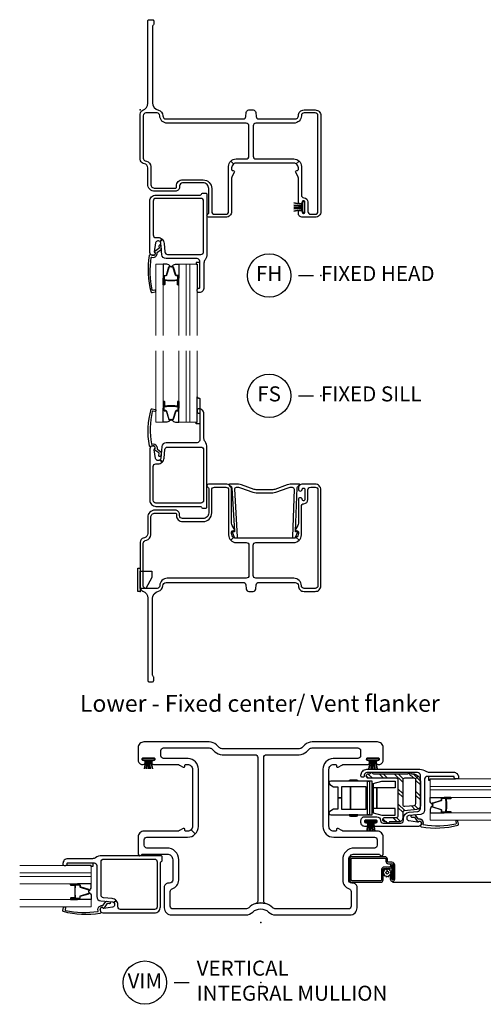
# Model space of a CAD drawing. Units: inches. Extents: x 1 to 130, y 0 to 85.
# Drawn here: x 19 to 27, y 1 to 17 of the extents above; entities that cross this region are included whole.
import ezdxf

# ---------------------------------------------------------------- set-up
doc = ezdxf.new("R2010")
doc.units = ezdxf.units.IN
doc.header["$MEASUREMENT"] = 0
doc.layers.add('ZP-ANNO-NPLT', color=7, linetype='Continuous', plot=False)
for name, color, linetype in [('ZP-ANNO-TEXT', 255, 'Continuous'), ('ZP-ANNO-TITL', 44, 'Continuous'), ('ZP-SECT-ALUM', 63, 'Continuous'), ('ZP-SECT-FIBG', 130, 'Continuous'), ('ZP-SECT-GLAS', 153, 'Continuous'), ('ZP-SECT-GLAS-PVB', 151, 'Continuous'), ('ZP-SECT-HDWR', 53, 'Continuous'), ('ZP-SECT-REIN', 14, 'Continuous'), ('ZP-SECT-RNHA', 101, 'Continuous'), ('ZP-SECT-SCRN', 234, 'Screen'), ('ZP-SECT-SEAL', 8, 'Continuous'), ('ZP-SECT-WSTP', 40, 'Continuous')]:
    doc.layers.add(name, color=color, linetype=linetype)
doc.styles.get("Standard").update_dxf_attribs({"font": 'arial.ttf'})
doc.linetypes.add('Screen', pattern='A,0.0625,-0.09375,[133,ltypeshp.shx,S=0.0375,R=0,X=-0.0625,Y=0],-0.0625,0.03125', length=0.25)

# ---------------------------------------------------------------- blocks, each defined once
blk = doc.blocks.new('CS IF SH Mull (11-16 in Sound IG) JL V-F center')
at = {"layer": 'ZP-SECT-RNHA'}
h = blk.add_hatch(dxfattribs=at)
h.set_pattern_fill('STEEL HATCH 2', color=256, scale=0.5, angle=90, style=0, pattern_type=2)
h.set_pattern_definition([(135, (-0.0005, 0.2505), (-0.5, 6e-17), [0.35214, -0.35497]), (135, (-0.0005, 0.0005), (-0.5, 6e-17), [0.70569, -0.001414]), (180, (-0.25, 0.25), (-6e-17, -0.5), [0, -0.5]), (135, (-0.2505, 0.0005), (-0.5, 6e-17), [0.352846, -0.35426]), (135, (-0.0005, 0.188), (-0.5, 6e-17), [0.44053, -0.26658]), (135, (-0.063, 0.0005), (-0.5, 6e-17), [0.617304, -0.0898]), (135, (-0.313, 0.0005), (-0.5, 6e-17), [0.26446, -0.44265]), (135, (-0.0005, 0.438), (-0.5, 6e-17), [0.086974, -0.62013])])
edge = h.paths.add_edge_path()
edge.add_arc((2.441, 2.486), 0.016, 270, 333.6122)
edge.add_arc((2.474, 2.47), 0.02, 26.3827, 153.6122, ccw=False)
edge.add_arc((2.474, 2.47), 0.02, 26.3827, 26.3878)
edge.add_arc((2.506, 2.486), 0.016, 206.3878, 270)
edge.add_line((2.506, 2.47), (2.525, 2.47))
edge.add_arc((2.525, 2.345), 0.125, 45, 90, ccw=False)
edge.add_line((2.613, 2.433), (2.568, 2.388))
edge.add_arc((2.546, 2.366), 0.031, 45, 90)
edge.add_line((2.546, 2.397), (2.388, 2.397))
edge.add_arc((2.388, 2.366), 0.031, 90, 180)
edge.add_line((2.357, 2.366), (2.357, 1.962))
edge.add_arc((2.388, 1.962), 0.031, 180, 275)
edge.add_line((2.39, 1.931), (2.548, 1.945))
edge.add_arc((2.546, 1.976), 0.031, 275, 360)
edge.add_line((2.577, 1.976), (2.577, 2.366))
edge.add_arc((2.546, 2.366), 0.031, 0, 45)
edge.add_line((2.568, 2.388), (2.613, 2.433))
edge.add_arc((2.525, 2.345), 0.125, 0, 45, ccw=False)
edge.add_line((2.65, 2.345), (2.65, 1.937))
edge.add_arc((2.588, 1.937), 0.062, 275, 360, ccw=False)
edge.add_line((2.593, 1.876), (2.385, 1.857))
edge.add_arc((2.388, 1.827), 0.031, 95, 180)
edge.add_line((2.357, 1.827), (2.357, 1.734))
edge.add_arc((2.295, 1.734), 0.062, 270, 360, ccw=False)
edge.add_line((2.295, 1.672), (2.146, 1.672))
edge.add_arc((2.146, 1.656), 0.016, 90, 153.6122)
edge.add_arc((2.114, 1.672), 0.02, 206.3875, 333.6122, ccw=False)
edge.add_arc((2.114, 1.672), 0.02, 206.3873, 206.3877)
edge.add_arc((2.081, 1.656), 0.016, 26.3878, 90)
edge.add_line((2.081, 1.672), (2.062, 1.672))
edge.add_arc((2.062, 1.709), 0.0365, 90, 270, ccw=False)
edge.add_line((2.062, 1.745), (2.253, 1.745))
edge.add_arc((2.253, 1.776), 0.031, 270, 360)
edge.add_line((2.284, 1.776), (2.284, 2.366))
edge.add_arc((2.253, 2.366), 0.031, 0, 90)
edge.add_line((2.253, 2.397), (1.788, 2.397))
edge.add_arc((1.788, 2.434), 0.0365, 90, 270, ccw=False)
edge.add_line((1.788, 2.47), (1.807, 2.47))
edge.add_arc((1.807, 2.486), 0.016, 270, 333.6122)
edge.add_arc((1.84, 2.47), 0.02, 26.3791, 153.6122, ccw=False)
edge.add_arc((1.84, 2.47), 0.02, 26.3791, 26.3878)
edge.add_arc((1.872, 2.486), 0.016, 206.3878, 270)
edge.add_line((1.872, 2.47), (2.441, 2.47))
at = {"layer": 'ZP-ANNO-NPLT'}
blk.add_point((0, 0), dxfattribs=at)
at = {"layer": 'ZP-SECT-ALUM'}
for points in [[(3.079, 1.871), (3.079, 1.887), (3.081, 1.889), (3.081, 1.949), (3.083, 1.949), (3.083, 1.889), (3.081, 1.887), (3.081, 1.85), (3.079, 1.85), (3.079, 1.871), (3.079, 1.85, 0.414214), (3.084, 1.845), (3.15, 1.845, -1), (3.15, 1.831), (3.011, 1.831, -0.414214), (2.999, 1.843), (2.999, 1.865, 0.329381), (2.994, 1.872), (2.855, 1.915, -0.329381), (2.846, 1.926), (2.846, 1.932, -0.191927), (2.85, 1.941), (2.854, 1.945, 0.398533), (2.854, 1.953), (2.85, 1.958, -0.191927), (2.846, 1.966), (2.846, 1.972, -0.329381), (2.855, 1.984), (2.994, 2.027, 0.329381), (2.999, 2.033), (2.999, 2.055, -0.414214), (3.011, 2.067), (3.15, 2.067, -1), (3.15, 2.054), (3.084, 2.054, 0.414214), (3.079, 2.049), (3.079, 2.027), (3.079, 2.048), (3.081, 2.048), (3.081, 2.011), (3.083, 2.009), (3.083, 1.949), (3.081, 1.949), (3.081, 2.009), (3.079, 2.011), (3.079, 2.027), (3.075, 2.027), (3.075, 2.049, -0.414214), (3.084, 2.058), (3.15, 2.058, 1), (3.15, 2.063), (3.011, 2.063, 0.414214), (3.004, 2.055), (3.004, 2.033, -0.329381), (2.996, 2.022), (2.856, 1.98, 0.329381), (2.851, 1.972), (2.851, 1.966, 0.191927), (2.853, 1.961), (2.858, 1.956, -0.398533), (2.858, 1.942), (2.853, 1.937, 0.191927), (2.851, 1.932), (2.851, 1.926, 0.329381), (2.856, 1.919), (2.996, 1.876, -0.329381), (3.004, 1.865), (3.004, 1.843, 0.414214), (3.011, 1.836), (3.15, 1.836, 1), (3.15, 1.84), (3.084, 1.84, -0.414214), (3.075, 1.85), (3.075, 1.871)], [(2.177, 0.951), (2.177, 0.733), (2.202, 0.733), (2.202, 0.951, 1), (2.153, 0.951), (2.153, 0.937, -0.414214), (2.137, 0.921), (2.049, 0.921, 0.414214), (2.008, 0.88), (2.008, 0.71, -0.414214), (1.992, 0.694), (1.517, 0.694, -0.414214), (1.501, 0.71), (1.501, 1.053, -0.414214), (1.517, 1.069), (2.063, 1.069, -0.414214), (2.079, 1.053), (2.079, 1.017, 0.414214), (2.12, 0.976), (2.179, 0.976, -0.414214), (2.202, 0.953), (2.202, 0.721, -1), (2.176, 0.721), (2.176, 0.802), (2.152, 0.802), (2.152, 0.721, 1), (2.226, 0.721), (2.226, 0.953, 0.414214), (2.179, 1), (2.119, 1, -0.414214), (2.103, 1.016), (2.103, 1.052, 0.414214), (2.062, 1.093), (1.517, 1.093, 0.414214), (1.476, 1.052), (1.476, 0.71, 0.414214), (1.517, 0.669), (1.991, 0.669, 0.414214), (2.032, 0.71), (2.032, 0.881, -0.414214), (2.048, 0.897), (2.136, 0.897, 0.414213), (2.177, 0.938)], [(-3.079, 0.435), (-3.079, 0.451), (-3.081, 0.453), (-3.081, 0.513), (-3.083, 0.513), (-3.083, 0.453), (-3.081, 0.451), (-3.081, 0.414), (-3.079, 0.414), (-3.079, 0.435), (-3.079, 0.413, -0.414214), (-3.084, 0.408), (-3.15, 0.408, 1), (-3.15, 0.395), (-3.011, 0.395, 0.414214), (-2.999, 0.407), (-2.999, 0.428, -0.329381), (-2.994, 0.435), (-2.855, 0.478, 0.329381), (-2.846, 0.49), (-2.846, 0.496, 0.191927), (-2.85, 0.504), (-2.854, 0.509, -0.398533), (-2.854, 0.516), (-2.85, 0.521, 0.191927), (-2.846, 0.53), (-2.846, 0.536, 0.329381), (-2.855, 0.547), (-2.994, 0.59, -0.329381), (-2.999, 0.597), (-2.999, 0.619, 0.414214), (-3.011, 0.631), (-3.15, 0.631, 1), (-3.15, 0.617), (-3.084, 0.617, -0.414214), (-3.079, 0.612), (-3.079, 0.591), (-3.079, 0.612), (-3.081, 0.612), (-3.081, 0.575), (-3.083, 0.573), (-3.083, 0.513), (-3.081, 0.513), (-3.081, 0.573), (-3.079, 0.575), (-3.079, 0.591), (-3.075, 0.591), (-3.075, 0.612, 0.414214), (-3.084, 0.622), (-3.15, 0.622, -1), (-3.15, 0.626), (-3.011, 0.626, -0.414214), (-3.004, 0.619), (-3.004, 0.597, 0.329381), (-2.996, 0.586), (-2.856, 0.543, -0.329381), (-2.851, 0.536), (-2.851, 0.53, -0.191927), (-2.853, 0.524), (-2.858, 0.52, 0.398533), (-2.858, 0.506), (-2.853, 0.501, -0.191927), (-2.851, 0.496), (-2.851, 0.49, -0.329381), (-2.856, 0.482), (-2.996, 0.439, 0.329381), (-3.004, 0.428), (-3.004, 0.407, -0.414214), (-3.011, 0.399), (-3.15, 0.399, -1), (-3.15, 0.404), (-3.084, 0.404, 0.414214), (-3.075, 0.413), (-3.075, 0.435)]]:
    blk.add_lwpolyline(points, format="xyb", close=True, dxfattribs=at)
at = {"layer": 'ZP-SECT-FIBG'}
for points in [[(-0.641, 2.887, -0.198912), (-0.691, 2.908), (-0.733, 2.95, 0.198912), (-0.853, 3), (-1.938, 3, 0.414214), (-2.033, 2.905), (-2.033, 2.695, 0.414214), (-1.963, 2.625), (-1.948, 2.625, 0.438866), (-1.918, 2.657, 0.438866), (-1.948, 2.69, -0.414214), (-1.968, 2.71), (-1.968, 2.715, -0.414214), (-1.948, 2.735), (-1.778, 2.735, -0.414214), (-1.758, 2.715), (-1.758, 2.71, -0.414214), (-1.778, 2.69, 0.438866), (-1.808, 2.657, 0.438866), (-1.778, 2.625), (-1.383, 2.625, -0.131653), (-1.348, 2.616), (-1.288, 2.581, 0.57735), (-1.258, 2.598), (-1.258, 2.605, -0.414214), (-1.238, 2.625), (-1.213, 2.625, -0.414214), (-1.133, 2.545), (-1.133, 1.597, -0.198912), (-1.156, 1.54), (-1.086, 1.47, 0.198912), (-1.033, 1.597), (-1.033, 2.545, 0.39805), (-1.203, 2.725), (-1.613, 2.725, -0.414214), (-1.658, 2.77), (-1.658, 2.855, -0.414214), (-1.613, 2.9), (-0.853, 2.9, -0.198912), (-0.804, 2.879), (-0.761, 2.837, 0.198912), (-0.641, 2.787), (-0.095, 2.787, -0.414214), (-0.05, 2.742), (-0.05, 0.356, -0.331679), (-0.082, 0.313, -0.145898), (0.082, 0.313, -0.331679), (0.05, 0.356), (0.05, 2.742, -0.414214), (0.095, 2.787), (0.641, 2.787, 0.198912), (0.761, 2.837), (0.804, 2.879, -0.198912), (0.853, 2.9), (1.613, 2.9, -0.414214), (1.658, 2.855), (1.658, 2.77, -0.414214), (1.613, 2.725), (1.203, 2.725, 0.39805), (1.033, 2.545), (1.033, 1.597, 0.414214), (1.213, 1.417), (1.888, 1.417, -0.414214), (1.933, 1.372), (1.933, 1.282, -0.414214), (1.888, 1.237), (1.555, 1.237, 0.414214), (1.361, 1.043), (1.361, 0.703, 0.33274), (1.469, 0.559, -0.33274), (1.501, 0.516), (1.501, 0.27, -0.414214), (1.456, 0.225), (0.248, 0.225, -0.194029), (0.199, 0.245, 0.119778), (0.082, 0.313, 0.145898), (-0.082, 0.313, 0.119778), (-0.199, 0.245, -0.194029), (-0.248, 0.225), (-1.456, 0.225, -0.414214), (-1.501, 0.27), (-1.501, 0.516, -0.33274), (-1.469, 0.559, 0.33274), (-1.361, 0.703), (-1.361, 1.043, 0.414214), (-1.555, 1.237), (-1.888, 1.237, -0.414214), (-1.933, 1.282), (-1.933, 1.372, -0.414214), (-1.888, 1.417), (-1.213, 1.417, 0.198912), (-1.086, 1.47), (-1.156, 1.54, -0.198912), (-1.213, 1.517), (-1.238, 1.517, -0.414214), (-1.258, 1.537), (-1.258, 1.544, 0.57735), (-1.288, 1.561), (-1.348, 1.526, -0.131653), (-1.383, 1.517), (-1.938, 1.517, 0.414214), (-2.033, 1.422), (-2.033, 1.136, 0.403789), (-2.006, 1.108, 0.299453), (-1.98, 1.125, -0.299453), (-1.962, 1.137), (-1.555, 1.137, -0.414214), (-1.461, 1.043), (-1.461, 0.703, -0.414214), (-1.511, 0.653), (-1.531, 0.653, 0.414214), (-1.601, 0.583), (-1.601, 0.245, 0.414214), (-1.481, 0.125), (-0.248, 0.125, 0.194029), (-0.13, 0.173, -0.403239), (0.13, 0.173, 0.194029), (0.248, 0.125), (1.481, 0.125, 0.414214), (1.601, 0.245), (1.601, 0.583, 0.414214), (1.531, 0.653), (1.511, 0.653, -0.414214), (1.461, 0.703), (1.461, 1.043, -0.414214), (1.555, 1.137), (1.962, 1.137, -0.299453), (1.98, 1.125, 0.299453), (2.006, 1.108, 0.403789), (2.033, 1.136), (2.033, 1.422, 0.414214), (1.938, 1.517), (1.383, 1.517, -0.131653), (1.348, 1.526), (1.288, 1.561, 0.57735), (1.258, 1.544), (1.258, 1.537, -0.414214), (1.238, 1.517), (1.213, 1.517, -0.414214), (1.133, 1.597), (1.133, 2.545, -0.414214), (1.213, 2.625), (1.238, 2.625, -0.414214), (1.258, 2.605), (1.258, 2.598, 0.57735), (1.288, 2.581), (1.348, 2.616, -0.131653), (1.383, 2.625), (1.778, 2.625, 0.438866), (1.808, 2.657, 0.438866), (1.778, 2.69, -0.414214), (1.758, 2.71), (1.758, 2.715, -0.414214), (1.778, 2.735), (1.948, 2.735, -0.414214), (1.968, 2.715), (1.968, 2.71, -0.414214), (1.948, 2.69, 0.438866), (1.918, 2.657, 0.438866), (1.948, 2.625), (1.963, 2.625, 0.414214), (2.033, 2.695), (2.033, 2.905, 0.414214), (1.938, 3), (0.853, 3, 0.198912), (0.733, 2.95), (0.691, 2.908, -0.198912), (0.641, 2.887)], [(1.914, 1.702), (1.744, 1.702, 0.414214), (1.724, 1.682), (1.724, 1.677, 0.414214), (1.744, 1.657), (1.754, 1.657, -0.414214), (1.774, 1.637), (1.774, 1.617, -0.414214), (1.754, 1.597), (1.726, 1.597, -0.414214), (1.664, 1.659), (1.664, 1.695, -0.414214), (1.726, 1.757), (1.927, 1.757, -0.408749), (1.989, 1.696, 0.408749), (2.034, 1.652), (2.325, 1.652, 0.414214), (2.37, 1.697), (2.37, 1.729, -0.388879), (2.466, 1.834), (2.609, 1.846, 0.388879), (2.65, 1.891), (2.65, 2.445, 0.414214), (2.605, 2.49), (1.764, 2.49, 0.414214), (1.719, 2.445), (1.719, 2.434, -0.414214), (1.699, 2.414), (1.684, 2.414, -0.414214), (1.664, 2.434), (1.664, 2.445, -0.414214), (1.764, 2.545), (2.64, 2.545, -0.155717), (2.742, 2.513, 0.155717), (2.794, 2.496), (3.203, 2.496, -0.414214), (3.283, 2.416), (3.283, 2.404, -0.414214), (3.263, 2.384), (3.233, 2.384, -0.414214), (3.213, 2.404), (3.213, 2.416, 0.414214), (3.203, 2.426), (2.765, 2.426, 0.414214), (2.72, 2.381), (2.72, 1.865, -0.388879), (2.656, 1.795), (2.461, 1.778, 0.388879), (2.425, 1.739), (2.425, 1.732, 0.3714), (2.459, 1.692), (2.605, 1.67, 0.270381), (2.615, 1.674, -0.713422), (2.665, 1.657), (2.665, 1.642, -0.414214), (2.62, 1.597), (1.904, 1.597, -0.414214), (1.884, 1.617), (1.884, 1.637, -0.414214), (1.904, 1.657), (1.914, 1.657, 0.414214), (1.934, 1.677), (1.934, 1.682, 0.414214)], [(2.652, 1.68, -0.39896), (2.667, 1.642), (2.655, 1.608, 0.524349), (2.668, 1.588, 0.1075), (3.275, 1.617, 0.346217), (3.284, 1.633), (3.273, 1.685, 0.440741), (3.255, 1.696, 0.45017), (3.242, 1.678), (3.247, 1.652, -0.351999), (3.239, 1.635, -0.095499), (2.702, 1.62, -0.532823), (2.697, 1.628), (2.697, 1.63, 0.39896), (2.665, 1.709, 0.017953), (2.655, 1.714, 0.161887), (2.626, 1.717, -0.33313), (2.615, 1.722), (2.569, 1.782, 0.319541), (2.558, 1.787), (2.507, 1.778, 1), (2.512, 1.747), (2.541, 1.752, -0.319541), (2.552, 1.747), (2.6, 1.681, 0.390916), (2.613, 1.677), (2.63, 1.684, -0.214792), (2.642, 1.684, -0.170892)], [(-2.742, 1.076, -0.155717), (-2.794, 1.059), (-3.203, 1.059, 0.414214), (-3.283, 0.979), (-3.283, 0.968, 0.414214), (-3.263, 0.948), (-3.233, 0.948, 0.414214), (-3.213, 0.968), (-3.213, 0.979, -0.414214), (-3.203, 0.989), (-2.765, 0.989, -0.414214), (-2.72, 0.944), (-2.72, 0.429, 0.388879), (-2.656, 0.359), (-2.461, 0.342, -0.187597), (-2.435, 0.329), (-2.397, 0.364, 0.187597), (-2.466, 0.397), (-2.609, 0.41, -0.388879), (-2.65, 0.455), (-2.65, 1.008, -0.414214), (-2.605, 1.053), (-1.764, 1.053, -0.414214), (-1.719, 1.008), (-1.719, 0.26, -0.414214), (-1.764, 0.215), (-2.325, 0.215, -0.414214), (-2.37, 0.26), (-2.37, 0.293, 0.187597), (-2.397, 0.364), (-2.435, 0.329, -0.187597), (-2.425, 0.302), (-2.425, 0.295, -0.3714), (-2.459, 0.255), (-2.605, 0.234, -0.270381), (-2.615, 0.237, 0.713422), (-2.665, 0.22), (-2.665, 0.205, 0.414214), (-2.62, 0.16), (-1.764, 0.16, 0.414214), (-1.664, 0.26), (-1.664, 0.995, -0.349202), (-1.648, 1.015, 0.349202), (-1.633, 1.034), (-1.633, 1.088, 0.414214), (-1.653, 1.108), (-2.64, 1.108, 0.155717)], [(-2.652, 0.243, 0.39896), (-2.667, 0.205), (-2.655, 0.172, -0.524349), (-2.668, 0.151, -0.1075), (-3.275, 0.18, -0.346217), (-3.284, 0.197), (-3.273, 0.249, -0.440741), (-3.255, 0.259, -0.45017), (-3.242, 0.241), (-3.247, 0.215, 0.351999), (-3.239, 0.199, 0.095499), (-2.702, 0.184, 0.532823), (-2.697, 0.192), (-2.697, 0.193, -0.39896), (-2.665, 0.272, -0.017953), (-2.655, 0.277, -0.161887), (-2.626, 0.28, 0.33313), (-2.615, 0.285), (-2.569, 0.346, -0.319541), (-2.558, 0.351), (-2.507, 0.342, -1), (-2.512, 0.31), (-2.541, 0.315, 0.319541), (-2.552, 0.31), (-2.6, 0.245, -0.390916), (-2.613, 0.24), (-2.63, 0.248, 0.214792), (-2.642, 0.248, 0.170892)]]:
    blk.add_lwpolyline(points, format="xyb", close=True, dxfattribs=at)
at = {"layer": 'ZP-SECT-GLAS', "lineweight": 0}
for points in [[(4, 2.261), (2.814, 2.261), (2.814, 2.384), (4, 2.384)], [(4, 2.079), (2.814, 2.079), (2.814, 2.202), (4, 2.202)], [(4, 1.697), (2.814, 1.697), (2.814, 1.82), (4, 1.82)], [(-4, 0.824), (-2.814, 0.824), (-2.814, 0.947), (-4, 0.947)], [(-4, 0.642), (-2.814, 0.642), (-2.814, 0.765), (-4, 0.765)], [(-4, 0.26), (-2.814, 0.26), (-2.814, 0.383), (-4, 0.383)]]:
    blk.add_lwpolyline(points, dxfattribs=at)
at = {"layer": 'ZP-SECT-GLAS-PVB', "lineweight": 0}
for points in [[(4, 2.261), (2.814, 2.261), (2.814, 2.202), (4, 2.202)], [(-4, 0.824), (-2.814, 0.824), (-2.814, 0.765), (-4, 0.765)]]:
    blk.add_lwpolyline(points, dxfattribs=at)
at = {"layer": 'ZP-SECT-HDWR'}
blk.add_lwpolyline([(1.281, 2.069), (1.281, 1.881), (1.21, 1.881), (1.148, 1.846, 0.767327), (1.164, 1.788), (1.851, 1.788), (1.851, 2.35), (1.805, 2.35), (1.805, 1.788), (1.773, 1.788), (1.773, 2.35), (1.805, 2.35), (1.164, 2.35), (1.164, 2.35, 0.767327), (1.148, 2.292), (1.21, 2.256), (1.281, 2.256), (1.281, 2.069), (1.343, 2.069), (1.343, 1.881), (1.493, 1.881), (1.493, 2.256), (1.493, 1.881), (1.753, 1.881), (1.753, 2.256), (1.343, 2.256), (1.343, 2.069), (1.281, 2.069)], format="xyb", dxfattribs=at)
for points in [[(1.589, 2.371, -0.383968), (1.613, 2.35), (1.469, 2.35, -0.383968), (1.493, 2.371)], [(1.589, 1.766, 0.383968), (1.613, 1.788), (1.469, 1.788, 0.383968), (1.493, 1.766)]]:
    blk.add_lwpolyline(points, format="xyb", close=True, dxfattribs=at)
blk.add_lwpolyline([(1.851, 2.311), (1.865, 2.311), (2.012, 2.347), (2.231, 2.347), (2.231, 2.238), (1.865, 2.238), (1.865, 2.311), (1.865, 1.821), (2.012, 1.785), (2.231, 1.785), (2.231, 1.894), (1.927, 1.894), (1.927, 2.238), (1.927, 1.894), (1.865, 1.894), (1.865, 1.821), (1.851, 1.821), (1.851, 2.311)], dxfattribs=at)
at = {"layer": 'ZP-SECT-REIN'}
blk.add_lwpolyline([(2.441, 2.47, 0.284915), (2.456, 2.479, -0.620204), (2.492, 2.479, 0.000022), (2.492, 2.479, 0.284915), (2.506, 2.47), (2.525, 2.47, -0.198912), (2.613, 2.433), (2.568, 2.388, 0.198912), (2.546, 2.397), (2.388, 2.397, 0.414214), (2.357, 2.366), (2.357, 1.962, 0.440011), (2.39, 1.931), (2.548, 1.945, 0.388879), (2.577, 1.976), (2.577, 2.366, 0.198912), (2.568, 2.388), (2.613, 2.433, -0.198912), (2.65, 2.345), (2.65, 1.937, -0.388879), (2.593, 1.876), (2.385, 1.857, 0.388879), (2.357, 1.827), (2.357, 1.734, -0.414214), (2.295, 1.672), (2.146, 1.672, 0.284915), (2.132, 1.663, -0.620176), (2.096, 1.663, 0.000001), (2.096, 1.663, 0.284915), (2.081, 1.672), (2.062, 1.672, -1), (2.062, 1.745), (2.253, 1.745, 0.414214), (2.284, 1.776), (2.284, 2.366, 0.414214), (2.253, 2.397), (1.788, 2.397, -1), (1.788, 2.47), (1.807, 2.47, 0.284915), (1.822, 2.479, -0.620226), (1.858, 2.479, 0.000038), (1.858, 2.479, 0.284915), (1.872, 2.47)], format="xyb", close=True, dxfattribs=at)
at = {"layer": 'ZP-SECT-SCRN'}
blk.add_line((2.188, 0.672), (4, 0.672), dxfattribs=at)
at = {"layer": 'ZP-SECT-SEAL'}
for points in [[(3.043, 2.079), (3.043, 2.067), (3.011, 2.067, 0.414214), (2.999, 2.055), (2.999, 2.033, -0.329381), (2.994, 2.027), (2.855, 1.984, 0.329381), (2.846, 1.972), (2.846, 1.966, -0.28016), (2.814, 2.021), (2.814, 2.079)], [(3.043, 2.079), (3.043, 2.067), (3.15, 2.067, -0.336368), (3.156, 2.062), (3.156, 2.079)], [(3.043, 1.82), (3.043, 1.831), (3.011, 1.831, -0.414214), (2.999, 1.843), (2.999, 1.865, 0.329381), (2.994, 1.872), (2.855, 1.915, -0.329381), (2.846, 1.926), (2.846, 1.932, 0.28016), (2.814, 1.878), (2.814, 1.82)], [(3.043, 1.82), (3.043, 1.831), (3.15, 1.831, 0.336368), (3.156, 1.836), (3.156, 1.82)], [(-3.043, 0.642), (-3.043, 0.631), (-3.15, 0.631, 0.336368), (-3.156, 0.626), (-3.156, 0.642)], [(-3.043, 0.642), (-3.043, 0.631), (-3.011, 0.631, -0.414214), (-2.999, 0.619), (-2.999, 0.597, 0.329381), (-2.994, 0.59), (-2.855, 0.547, -0.329381), (-2.846, 0.536), (-2.846, 0.53, 0.28016), (-2.814, 0.584), (-2.814, 0.642)], [(-3.043, 0.383), (-3.043, 0.395), (-3.011, 0.395, 0.414214), (-2.999, 0.407), (-2.999, 0.428, -0.329381), (-2.994, 0.435), (-2.855, 0.478, 0.329381), (-2.846, 0.49), (-2.846, 0.496, -0.28016), (-2.814, 0.441), (-2.814, 0.383)], [(-3.043, 0.383), (-3.043, 0.395), (-3.15, 0.395, -0.336368), (-3.156, 0.4), (-3.156, 0.383)]]:
    blk.add_lwpolyline(points, format="xyb", close=True, dxfattribs=at)
at = {"layer": 'ZP-SECT-WSTP'}
for points in [[(-1.77, 2.728), (-1.77, 2.698), (-1.822, 2.698), (-1.795, 2.55), (-1.822, 2.698), (-1.843, 2.698), (-1.832, 2.55), (-1.843, 2.698), (-1.863, 2.698), (-1.863, 2.55), (-1.863, 2.698), (-1.884, 2.698), (-1.894, 2.55), (-1.884, 2.698), (-1.904, 2.698), (-1.931, 2.55), (-1.904, 2.698), (-1.957, 2.698), (-1.957, 2.728), (-1.77, 2.728)], [(1.956, 2.728), (1.956, 2.698), (1.904, 2.698), (1.931, 2.55), (1.904, 2.698), (1.883, 2.698), (1.894, 2.55), (1.883, 2.698), (1.863, 2.698), (1.863, 2.55), (1.863, 2.698), (1.842, 2.698), (1.832, 2.55), (1.842, 2.698), (1.822, 2.698), (1.795, 2.55), (1.822, 2.698), (1.769, 2.698), (1.769, 2.728), (1.956, 2.728)], [(1.922, 1.695), (1.922, 1.665), (1.87, 1.665), (1.897, 1.517), (1.87, 1.665), (1.849, 1.665), (1.859, 1.517), (1.849, 1.665), (1.829, 1.665), (1.829, 1.517), (1.829, 1.665), (1.808, 1.665), (1.798, 1.517), (1.808, 1.665), (1.788, 1.665), (1.76, 1.517), (1.788, 1.665), (1.735, 1.665), (1.735, 1.695), (1.922, 1.695)]]:
    blk.add_lwpolyline(points, dxfattribs=at)
for points in [[(2.787, 2.426), (2.787, 2.364), (2.814, 2.364), (2.814, 2.384), (3.233, 2.384, -0.414214), (3.213, 2.404), (3.213, 2.416, 0.414214), (3.203, 2.426)], [(-2.787, 0.989), (-2.787, 0.927), (-2.814, 0.927), (-2.814, 0.947), (-3.233, 0.948, 0.414214), (-3.213, 0.968), (-3.213, 0.979, -0.414214), (-3.203, 0.989)], [(2.042, 0.825), (2.032, 0.81), (2.032, 0.805), (2.05, 0.797), (2.049, 0.775), (2.072, 0.778), (2.083, 0.757), (2.101, 0.771), (2.12, 0.759), (2.129, 0.78), (2.151, 0.779), (2.151, 0.787), (2.149, 0.802), (2.151, 0.803, -0.340667), (2.161, 0.811), (2.165, 0.811), (2.169, 0.813), (2.155, 0.831), (2.167, 0.85), (2.146, 0.859), (2.147, 0.882), (2.125, 0.879), (2.114, 0.899), (2.096, 0.885), (2.097, 0.851, -0.42767), (2.121, 0.828, -1), (2.075, 0.828, -0.400884), (2.097, 0.851), (2.096, 0.885), (2.076, 0.897), (2.068, 0.876), (2.045, 0.877), (2.048, 0.854), (2.032, 0.846), (2.032, 0.838)]]:
    blk.add_lwpolyline(points, format="xyb", close=True, dxfattribs=at)
blk = doc.blocks.new('CS IF SH FF (11-16 in Sound IG) F H')
at = {"layer": 'ZP-ANNO-NPLT'}
blk.add_point((0, 0), dxfattribs=at)
at = {"layer": 'ZP-SECT-ALUM'}
blk.add_lwpolyline([(0.435, -2.829), (0.451, -2.829), (0.453, -2.831), (0.513, -2.831), (0.513, -2.833), (0.453, -2.833), (0.451, -2.831), (0.414, -2.831), (0.414, -2.829), (0.435, -2.829), (0.413, -2.829, 0.414214), (0.408, -2.834), (0.408, -2.9, -1), (0.395, -2.9), (0.395, -2.761, -0.414214), (0.407, -2.749), (0.428, -2.749, 0.329381), (0.435, -2.744), (0.478, -2.605, -0.329381), (0.49, -2.596), (0.496, -2.596, -0.191927), (0.504, -2.6), (0.509, -2.604, 0.398533), (0.516, -2.604), (0.521, -2.6, -0.191927), (0.53, -2.596), (0.536, -2.596, -0.329381), (0.547, -2.605), (0.59, -2.744, 0.329381), (0.597, -2.749), (0.619, -2.749, -0.414214), (0.631, -2.761), (0.631, -2.9, -1), (0.617, -2.9), (0.617, -2.834, 0.414214), (0.612, -2.829), (0.591, -2.829), (0.612, -2.829), (0.612, -2.831), (0.575, -2.831), (0.573, -2.833), (0.513, -2.833), (0.513, -2.831), (0.573, -2.831), (0.575, -2.829), (0.591, -2.829), (0.591, -2.825), (0.612, -2.825, -0.414214), (0.622, -2.834), (0.622, -2.9, 1), (0.626, -2.9), (0.626, -2.761, 0.414214), (0.619, -2.754), (0.597, -2.754, -0.329381), (0.586, -2.746), (0.543, -2.606, 0.329381), (0.536, -2.601), (0.53, -2.601, 0.191927), (0.524, -2.603), (0.52, -2.608, -0.398533), (0.506, -2.608), (0.501, -2.603, 0.191927), (0.496, -2.601), (0.49, -2.601, 0.329381), (0.482, -2.606), (0.439, -2.746, -0.329381), (0.428, -2.754), (0.407, -2.754, 0.414214), (0.399, -2.761), (0.399, -2.9, 1), (0.404, -2.9), (0.404, -2.834, -0.414214), (0.413, -2.825), (0.435, -2.825)], format="xyb", close=True, dxfattribs=at)
at = {"layer": 'ZP-SECT-FIBG'}
for points in [[(2.55, -0.22), (1.92, -0.22, 0.414214), (1.875, -0.265), (1.875, -0.768, 0.414214), (1.92, -0.813), (2.55, -0.813, -0.198912), (2.638, -0.85), (2.591, -0.897, 0.153102), (2.545, -0.883), (1.597, -0.883, 0.153102), (1.551, -0.897), (1.504, -0.85, -0.198912), (1.592, -0.813), (1.76, -0.813, 0.414214), (1.805, -0.768), (1.805, -0.265, 0.414214), (1.76, -0.22), (0.45, -0.22, -0.414214), (0.325, -0.095, 0.414214), (0.28, -0.05), (0.095, -0.05, 0.414214), (0.05, -0.095), (0.05, -0.801, 0.339454), (0.083, -0.844), (0.105, -0.85, -0.339454), (0.175, -0.942), (0.175, -1.231, 0.414214), (0.245, -1.301), (0.583, -1.301, 0.414214), (0.603, -1.281), (0.603, -1.261, -0.414214), (0.703, -1.161), (1.043, -1.161, -0.414214), (1.187, -1.305), (1.187, -1.688, 0.414214), (1.232, -1.733), (1.422, -1.733, 0.414214), (1.467, -1.688), (1.467, -0.938, -0.198912), (1.504, -0.85), (1.551, -0.897, 0.245541), (1.517, -0.963), (1.517, -0.988, 0.414214), (1.537, -1.008), (1.544, -1.008, -0.57735), (1.561, -1.038), (1.526, -1.098, 0.131653), (1.517, -1.133), (1.517, -1.688, -0.414214), (1.422, -1.783), (1.136, -1.783, -0.403789), (1.108, -1.756, -0.299453), (1.125, -1.73, 0.299453), (1.137, -1.712), (1.137, -1.305, 0.414214), (1.043, -1.211), (0.703, -1.211, 0.414214), (0.653, -1.261), (0.653, -1.281, -0.414214), (0.583, -1.351), (0.245, -1.351, -0.414214), (0.125, -1.231), (0.125, -0.961, 0.339454), (0.073, -0.893), (0.052, -0.887, -0.339454), (0, -0.82), (0, -0.07, -0.31033), (0.045, -0.005, 0.31033), (0.125, 0.112), (0.125, 1.48, -0.414214), (0.145, 1.5), (0.205, 1.5, -0.414214), (0.225, 1.48), (0.225, 1.426, -0.267949), (0.215, 1.409, 0.267949), (0.205, 1.392), (0.205, 0.119, 0.348547), (0.302, -0.002, -0.348547), (0.375, -0.095, 0.414214), (0.43, -0.15), (1.71, -0.15, 0.388879), (1.754, -0.109), (1.76, -0.041, -0.388879), (1.805, 0), (1.873, 0, -0.388879), (1.918, -0.041), (1.924, -0.109, 0.388879), (1.968, -0.15), (2.57, -0.15, 0.414214), (2.625, -0.095, -0.414214), (2.72, 0), (2.905, 0, -0.414214), (3, -0.095), (3, -1.688, -0.414214), (2.905, -1.783), (2.695, -1.783, -0.414214), (2.625, -1.713), (2.625, -1.698, -0.438866), (2.657, -1.668, -0.438866), (2.69, -1.698, 0.414214), (2.71, -1.718), (2.715, -1.718, 0.414214), (2.735, -1.698), (2.735, -1.528, 0.414214), (2.715, -1.508), (2.71, -1.508, 0.414214), (2.69, -1.528, -0.438866), (2.657, -1.558, -0.438866), (2.625, -1.528), (2.625, -1.133, 0.131653), (2.616, -1.098), (2.581, -1.038, -0.57735), (2.598, -1.008), (2.605, -1.008, 0.414214), (2.625, -0.988), (2.625, -0.963, 0.245541), (2.591, -0.897), (2.638, -0.85, -0.198912), (2.675, -0.938), (2.675, -1.413, 0.401532), (2.718, -1.458, -0.401532), (2.785, -1.528), (2.785, -1.688, 0.414214), (2.83, -1.733), (2.905, -1.733, 0.414214), (2.95, -1.688), (2.95, -0.095, 0.414214), (2.905, -0.05), (2.72, -0.05, 0.414214), (2.675, -0.095, -0.414214)], [(1.076, -2.492, 0.155717), (1.059, -2.544), (1.059, -2.953, -0.414214), (0.979, -3.033), (0.968, -3.033, -0.414214), (0.948, -3.013), (0.948, -2.983, -0.414214), (0.968, -2.963), (0.979, -2.963, 0.414214), (0.989, -2.953), (0.989, -2.515, 0.414214), (0.944, -2.47), (0.429, -2.47, -0.388879), (0.359, -2.406), (0.342, -2.211, 0.187597), (0.329, -2.185), (0.364, -2.147, -0.187597), (0.397, -2.216), (0.41, -2.359, 0.388879), (0.455, -2.4), (1.008, -2.4, 0.414214), (1.053, -2.355), (1.053, -1.514, 0.414214), (1.008, -1.469), (0.26, -1.469, 0.414214), (0.215, -1.514), (0.215, -2.075, 0.414214), (0.26, -2.12), (0.293, -2.12, -0.187597), (0.364, -2.147), (0.329, -2.185, 0.187597), (0.302, -2.175), (0.295, -2.175, 0.3714), (0.255, -2.209), (0.234, -2.355, 0.270381), (0.237, -2.365, -0.713422), (0.22, -2.415), (0.205, -2.415, -0.414214), (0.16, -2.37), (0.16, -1.514, -0.414214), (0.26, -1.414), (0.995, -1.414, 0.349202), (1.015, -1.398, -0.349202), (1.034, -1.383), (1.088, -1.383, -0.414214), (1.108, -1.403), (1.108, -2.39, -0.155717)], [(0.243, -2.402, -0.39896), (0.205, -2.417), (0.172, -2.405, 0.524349), (0.151, -2.418, 0.1075), (0.18, -3.025, 0.346217), (0.197, -3.034), (0.249, -3.023, 0.440741), (0.259, -3.005, 0.45017), (0.241, -2.992), (0.215, -2.997, -0.351999), (0.199, -2.989, -0.095499), (0.184, -2.452, -0.532823), (0.192, -2.447), (0.193, -2.447, 0.39896), (0.272, -2.415, 0.017953), (0.277, -2.405, 0.161887), (0.28, -2.376, -0.33313), (0.285, -2.365), (0.346, -2.319, 0.319541), (0.351, -2.308), (0.342, -2.257, 1), (0.31, -2.262), (0.315, -2.291, -0.319541), (0.31, -2.302), (0.245, -2.35, 0.390916), (0.24, -2.363), (0.248, -2.38, -0.214792), (0.248, -2.392, -0.170892)]]:
    blk.add_lwpolyline(points, format="xyb", close=True, dxfattribs=at)
at = {"layer": 'ZP-SECT-GLAS', "lineweight": 0}
for points in [[(0.26, -3.75), (0.26, -2.564), (0.383, -2.564), (0.383, -3.75)], [(0.642, -3.75), (0.642, -2.564), (0.765, -2.564), (0.765, -3.75)], [(0.824, -3.75), (0.824, -2.564), (0.947, -2.564), (0.947, -3.75)]]:
    blk.add_lwpolyline(points, dxfattribs=at)
at = {"layer": 'ZP-SECT-GLAS-PVB', "lineweight": 0}
blk.add_lwpolyline([(0.824, -3.75), (0.824, -2.564), (0.765, -2.564), (0.765, -3.75)], dxfattribs=at)
at = {"layer": 'ZP-SECT-SEAL'}
for points in [[(0.383, -2.793), (0.395, -2.793), (0.395, -2.761, -0.414214), (0.407, -2.749), (0.428, -2.749, 0.329381), (0.435, -2.744), (0.478, -2.605, -0.329381), (0.49, -2.596), (0.496, -2.596, 0.28016), (0.441, -2.564), (0.383, -2.564)], [(0.642, -2.793), (0.631, -2.793), (0.631, -2.761, 0.414214), (0.619, -2.749), (0.597, -2.749, -0.329381), (0.59, -2.744), (0.547, -2.605, 0.329381), (0.536, -2.596), (0.53, -2.596, -0.28016), (0.584, -2.564), (0.642, -2.564)], [(0.383, -2.793), (0.395, -2.793), (0.395, -2.9, 0.336368), (0.4, -2.906), (0.383, -2.906)], [(0.642, -2.793), (0.631, -2.793), (0.631, -2.9, -0.336368), (0.626, -2.906), (0.642, -2.906)]]:
    blk.add_lwpolyline(points, format="xyb", close=True, dxfattribs=at)
at = {"layer": 'ZP-SECT-WSTP'}
blk.add_lwpolyline([(2.728, -1.706), (2.698, -1.706), (2.698, -1.654), (2.55, -1.681), (2.698, -1.654), (2.698, -1.633), (2.55, -1.644), (2.698, -1.633), (2.698, -1.613), (2.55, -1.613), (2.698, -1.613), (2.698, -1.592), (2.55, -1.582), (2.698, -1.592), (2.698, -1.572), (2.55, -1.545), (2.698, -1.572), (2.698, -1.519), (2.728, -1.519), (2.728, -1.706)], dxfattribs=at)
blk.add_lwpolyline([(0.989, -2.537), (0.927, -2.537), (0.927, -2.564), (0.947, -2.564), (0.948, -2.983, -0.414214), (0.968, -2.963), (0.979, -2.963, 0.414214), (0.989, -2.953)], format="xyb", close=True, dxfattribs=at)
blk = doc.blocks.new('CS IF SH FF (11-16 in Sound IG) F S')
at = {"layer": 'ZP-ANNO-NPLT'}
blk.add_point((0, 0), dxfattribs=at)
at = {"layer": 'ZP-SECT-ALUM'}
blk.add_lwpolyline([(0.435, 3.079), (0.451, 3.079), (0.453, 3.081), (0.513, 3.081), (0.513, 3.083), (0.453, 3.083), (0.451, 3.081), (0.414, 3.081), (0.414, 3.079), (0.435, 3.079), (0.413, 3.079, -0.414214), (0.408, 3.084), (0.408, 3.15, 1), (0.395, 3.15), (0.395, 3.011, 0.414214), (0.407, 2.999), (0.428, 2.999, -0.329381), (0.435, 2.994), (0.478, 2.855, 0.329381), (0.49, 2.846), (0.496, 2.846, 0.191927), (0.504, 2.85), (0.509, 2.854, -0.398533), (0.516, 2.854), (0.521, 2.85, 0.191927), (0.53, 2.846), (0.536, 2.846, 0.329381), (0.547, 2.855), (0.59, 2.994, -0.329381), (0.597, 2.999), (0.619, 2.999, 0.414214), (0.631, 3.011), (0.631, 3.15, 1), (0.617, 3.15), (0.617, 3.084, -0.414214), (0.612, 3.079), (0.591, 3.079), (0.612, 3.079), (0.612, 3.081), (0.575, 3.081), (0.573, 3.083), (0.513, 3.083), (0.513, 3.081), (0.573, 3.081), (0.575, 3.079), (0.591, 3.079), (0.591, 3.075), (0.612, 3.075, 0.414214), (0.622, 3.084), (0.622, 3.15, -1), (0.626, 3.15), (0.626, 3.011, -0.414214), (0.619, 3.004), (0.597, 3.004, 0.329381), (0.586, 2.996), (0.543, 2.856, -0.329381), (0.536, 2.851), (0.53, 2.851, -0.191927), (0.524, 2.853), (0.52, 2.858, 0.398533), (0.506, 2.858), (0.501, 2.853, -0.191927), (0.496, 2.851), (0.49, 2.851, -0.329381), (0.482, 2.856), (0.439, 2.996, 0.329381), (0.428, 3.004), (0.407, 3.004, -0.414214), (0.399, 3.011), (0.399, 3.15, -1), (0.404, 3.15), (0.404, 3.084, 0.414214), (0.413, 3.075), (0.435, 3.075)], format="xyb", close=True, dxfattribs=at)
at = {"layer": 'ZP-SECT-FIBG'}
for points in [[(0.244, 2.402, 0.39896), (0.206, 2.418), (0.173, 2.406, -0.524349), (0.152, 2.42, -0.10756), (0.181, 3.026, -0.346217), (0.197, 3.034), (0.249, 3.023, -0.440741), (0.259, 3.005, -0.45017), (0.241, 2.992), (0.215, 2.998, 0.351999), (0.198, 2.989, 0.095529), (0.185, 2.453, 0.532823), (0.193, 2.447), (0.195, 2.448, -0.39896), (0.273, 2.415, -0.017953), (0.278, 2.405, -0.161887), (0.281, 2.375, 0.33313), (0.285, 2.364), (0.345, 2.318, -0.319541), (0.35, 2.307), (0.341, 2.255, -1), (0.309, 2.261), (0.315, 2.29, 0.319541), (0.31, 2.301), (0.245, 2.35, -0.390916), (0.241, 2.363), (0.248, 2.379, 0.214792), (0.249, 2.392, 0.170892)], [(1.076, 2.492, -0.155717), (1.059, 2.544), (1.059, 2.953, 0.414214), (0.979, 3.033), (0.968, 3.033, 0.414214), (0.948, 3.013), (0.948, 2.983, 0.414214), (0.968, 2.963), (0.979, 2.963, -0.414214), (0.989, 2.953), (0.989, 2.515, -0.414214), (0.944, 2.47), (0.429, 2.47, 0.388879), (0.359, 2.406), (0.342, 2.211, -0.187597), (0.329, 2.185), (0.364, 2.147, 0.187597), (0.397, 2.216), (0.41, 2.359, -0.388879), (0.455, 2.4), (1.008, 2.4, -0.414214), (1.053, 2.355), (1.053, 1.514, -0.414214), (1.008, 1.469), (0.26, 1.469, -0.414214), (0.215, 1.514), (0.215, 2.075, -0.414214), (0.26, 2.12), (0.293, 2.12, 0.187597), (0.364, 2.147), (0.329, 2.185, -0.187597), (0.302, 2.175), (0.295, 2.175, -0.3714), (0.255, 2.209), (0.234, 2.355, -0.270381), (0.237, 2.365, 0.713422), (0.22, 2.415), (0.205, 2.415, 0.414214), (0.16, 2.37), (0.16, 1.514, 0.414214), (0.26, 1.414), (0.995, 1.414, -0.349202), (1.015, 1.398, 0.349202), (1.034, 1.383), (1.088, 1.383, 0.414214), (1.108, 1.403), (1.108, 2.39, 0.155717)], [(2.55, 0.22), (1.92, 0.22, -0.414214), (1.875, 0.265), (1.875, 0.768, -0.414214), (1.92, 0.813), (2.55, 0.813, 0.198912), (2.638, 0.85), (2.591, 0.897, -0.153102), (2.545, 0.883), (1.597, 0.883, -0.153102), (1.551, 0.897), (1.504, 0.85, 0.198912), (1.592, 0.813), (1.76, 0.813, -0.414214), (1.805, 0.768), (1.805, 0.265, -0.414214), (1.76, 0.22), (0.45, 0.22, 0.414214), (0.325, 0.095, -0.414214), (0.28, 0.05), (0.095, 0.05, -0.414214), (0.05, 0.095), (0.05, 0.801, -0.339454), (0.083, 0.844), (0.105, 0.85, 0.339454), (0.175, 0.942), (0.175, 1.231, -0.414214), (0.245, 1.301), (0.583, 1.301, -0.414214), (0.603, 1.281), (0.603, 1.261, 0.414214), (0.703, 1.161), (1.043, 1.161, 0.414214), (1.187, 1.305), (1.187, 1.688, -0.414214), (1.232, 1.733), (1.422, 1.733, -0.414214), (1.467, 1.688), (1.467, 0.938, 0.198912), (1.504, 0.85), (1.551, 0.897, -0.245541), (1.517, 0.963), (1.517, 0.988, -0.414214), (1.537, 1.008), (1.544, 1.008, 0.57735), (1.561, 1.038), (1.526, 1.098, -0.131653), (1.517, 1.133), (1.517, 1.688, 0.414214), (1.422, 1.783), (1.136, 1.783, 0.403789), (1.108, 1.756, 0.299453), (1.125, 1.73, -0.299453), (1.137, 1.712), (1.137, 1.305, -0.414214), (1.043, 1.211), (0.703, 1.211, -0.414214), (0.653, 1.261), (0.653, 1.281, 0.414214), (0.583, 1.351), (0.245, 1.351, 0.414214), (0.125, 1.231), (0.125, 0.961, -0.339454), (0.073, 0.893), (0.052, 0.887, 0.339454), (0, 0.82), (0, 0.07, 0.31033), (0.045, 0.005, -0.31033), (0.125, -0.112), (0.125, -1.48, 0.414214), (0.145, -1.5), (0.205, -1.5, 0.414214), (0.225, -1.48), (0.225, -1.426, 0.267949), (0.215, -1.409, -0.267949), (0.205, -1.392), (0.205, -0.119, -0.348547), (0.302, 0.002, 0.348547), (0.375, 0.095, -0.414214), (0.43, 0.15), (1.71, 0.15, -0.388879), (1.754, 0.109), (1.76, 0.041, 0.388879), (1.805, 0), (1.873, 0, 0.388879), (1.918, 0.041), (1.924, 0.109, -0.388879), (1.968, 0.15), (2.57, 0.15, -0.414214), (2.625, 0.095, 0.414214), (2.72, 0), (2.905, 0, 0.414214), (3, 0.095), (3, 1.688, 0.414214), (2.905, 1.783), (2.695, 1.783, 0.414214), (2.625, 1.713), (2.625, 1.698, 0.438866), (2.657, 1.668, 0.438866), (2.69, 1.698, -0.414214), (2.71, 1.718), (2.715, 1.718, -0.414214), (2.735, 1.698), (2.735, 1.528, -0.414214), (2.715, 1.508), (2.71, 1.508, -0.414214), (2.69, 1.528, 0.438866), (2.657, 1.558, 0.438866), (2.625, 1.528), (2.625, 1.133, -0.131653), (2.616, 1.098), (2.581, 1.038, 0.57735), (2.598, 1.008), (2.605, 1.008, -0.414214), (2.625, 0.988), (2.625, 0.963, -0.245541), (2.591, 0.897), (2.638, 0.85, 0.198912), (2.675, 0.938), (2.675, 1.413, -0.401532), (2.718, 1.458, 0.401532), (2.785, 1.528), (2.785, 1.688, -0.414214), (2.83, 1.733), (2.905, 1.733, -0.414214), (2.95, 1.688), (2.95, 0.095, -0.414214), (2.905, 0.05), (2.72, 0.05, -0.414214), (2.675, 0.095, 0.414214)], [(2.646, 1.772, 0.668179), (2.642, 1.78), (2.491, 1.78, 0.087489), (2.44, 1.771), (2.234, 1.696, -0.087489), (2.2, 1.69), (1.923, 1.69, -0.087489), (1.889, 1.696), (1.683, 1.771, 0.087489), (1.632, 1.78), (1.481, 1.78, 0.668179), (1.478, 1.772), (1.513, 1.736, -0.194917), (1.519, 1.722), (1.566, 1, -0.418727), (1.556, 0.99), (1.527, 0.99), (1.562, 0.902, 0.306692), (1.581, 0.89), (1.597, 0.89, 0.418727), (1.617, 0.91), (1.569, 1.699, -0.418727), (1.6, 1.73), (1.632, 1.73, -0.087489), (1.666, 1.724), (1.872, 1.649, 0.087489), (1.923, 1.64), (2.2, 1.64, 0.087489), (2.251, 1.649), (2.457, 1.724, -0.087489), (2.491, 1.73), (2.523, 1.73, -0.418727), (2.554, 1.699), (2.526, 0.91, 0.418727), (2.546, 0.89), (2.562, 0.89, 0.306692), (2.58, 0.902), (2.615, 0.99), (2.587, 0.99, -0.418727), (2.577, 1), (2.604, 1.722, -0.194917), (2.61, 1.736)]]:
    blk.add_lwpolyline(points, format="xyb", close=True, dxfattribs=at)
at = {"layer": 'ZP-SECT-GLAS', "lineweight": 0}
for points in [[(0.26, 4), (0.26, 2.814), (0.383, 2.814), (0.383, 4)], [(0.642, 4), (0.642, 2.814), (0.765, 2.814), (0.765, 4)], [(0.824, 4), (0.824, 2.814), (0.947, 2.814), (0.947, 4)]]:
    blk.add_lwpolyline(points, dxfattribs=at)
at = {"layer": 'ZP-SECT-GLAS-PVB', "lineweight": 0}
blk.add_lwpolyline([(0.824, 4), (0.824, 2.814), (0.765, 2.814), (0.765, 4)], dxfattribs=at)
at = {"layer": 'ZP-SECT-HDWR'}
blk.add_lwpolyline([(0, 0.335), (0.195, 0.335), (0.195, 0.23), (0.095, 0.05), (0, 0.05), (0, 0.335), (0, 0), (-0.04, 0), (-0.04, 0.385), (0, 0.385), (0, 0.335)], dxfattribs=at)
at = {"layer": 'ZP-SECT-SEAL'}
for points in [[(0.383, 3.043), (0.395, 3.043), (0.395, 3.15, -0.336368), (0.4, 3.156), (0.383, 3.156)], [(0.642, 3.043), (0.631, 3.043), (0.631, 3.15, 0.336368), (0.626, 3.156), (0.642, 3.156)], [(0.383, 3.043), (0.395, 3.043), (0.395, 3.011, 0.414214), (0.407, 2.999), (0.428, 2.999, -0.329381), (0.435, 2.994), (0.478, 2.855, 0.329381), (0.49, 2.846), (0.496, 2.846, -0.28016), (0.441, 2.814), (0.383, 2.814)], [(0.642, 3.043), (0.631, 3.043), (0.631, 3.011, -0.414214), (0.619, 2.999), (0.597, 2.999, 0.329381), (0.59, 2.994), (0.547, 2.855, -0.329381), (0.536, 2.846), (0.53, 2.846, 0.28016), (0.584, 2.814), (0.642, 2.814)]]:
    blk.add_lwpolyline(points, format="xyb", close=True, dxfattribs=at)
at = {"layer": 'ZP-SECT-WSTP'}
blk.add_lwpolyline([(0.989, 2.787), (0.927, 2.787), (0.927, 2.814), (0.947, 2.814), (0.948, 3.233, 0.414214), (0.968, 3.213), (0.979, 3.213, -0.414214), (0.989, 3.203)], format="xyb", close=True, dxfattribs=at)
blk = doc.blocks.new('NG Cut Name Sill Fixed (FS)')
at = {"layer": 'ZP-ANNO-NPLT'}
blk.add_point((0, 0), dxfattribs=at)
at = {"layer": 'ZP-ANNO-TITL'}
blk.add_lwpolyline([(-0.09375, 0), (-0.03125, 0)], dxfattribs=at)
blk.add_circle((-0.215, 0), 0.09, dxfattribs=at)
at = {"layer": 'ZP-ANNO-TITL', "char_height": 0.0625}
for s, insert, width, attachment_point in [('FS', (-0.215, 0), 0.1375, 5), ('FIXED SILL', (0, 0), 1.125, 4)]:
    blk.add_mtext(s, dxfattribs=dict(at, insert=insert, width=width, attachment_point=attachment_point))
blk = doc.blocks.new('NG Cut Name Head Fixed (FH)')
at = {"layer": 'ZP-ANNO-NPLT'}
blk.add_point((0, 0), dxfattribs=at)
at = {"layer": 'ZP-ANNO-TITL'}
blk.add_lwpolyline([(-0.09375, 0), (-0.03125, 0)], dxfattribs=at)
blk.add_circle((-0.215, 0), 0.09, dxfattribs=at)
at = {"layer": 'ZP-ANNO-TITL', "char_height": 0.0625}
for s, insert, width, attachment_point in [('FH', (-0.215, 0), 0.1375, 5), ('FIXED HEAD', (0, 0), 1.125, 4)]:
    blk.add_mtext(s, dxfattribs=dict(at, insert=insert, width=width, attachment_point=attachment_point))
blk = doc.blocks.new('NG Cut Name Mullion Intergal Vertical (VIM)')
at = {"layer": 'ZP-ANNO-NPLT'}
blk.add_point((0, 0), dxfattribs=at)
at = {"layer": 'ZP-ANNO-TITL'}
blk.add_lwpolyline([(-0.359375, 0), (-0.296875, 0)], dxfattribs=at)
blk.add_circle((-0.480625, 0), 0.09, dxfattribs=at)
at = {"layer": 'ZP-ANNO-TITL', "char_height": 0.0625}
for s, insert, width, attachment_point in [('VERTICAL\\PINTEGRAL MULLION', (-0.265625, 0), 1.125, 4), ('VIM', (-0.480625, 0), 0.1375, 5)]:
    blk.add_mtext(s, dxfattribs=dict(at, insert=insert, width=width, attachment_point=attachment_point))

msp = doc.modelspace()

# ---------------------------------------------------------------- block references
for name, p in [('CS IF SH FF (11-16 in Sound IG) F H', (21, 16)), ('CS IF SH FF (11-16 in Sound IG) F S', (21, 8)), ('CS IF SH Mull (11-16 in Sound IG) JL V-F center', (23, 2.5))]:
    msp.add_blockref(name, p)
at = {"xscale": 4, "yscale": 4, "zscale": 4}
for name, p in [('NG Cut Name Head Fixed (FH)', (24, 13.25)), ('NG Cut Name Sill Fixed (FS)', (24, 11.25)), ('NG Cut Name Mullion Intergal Vertical (VIM)', (23, 1.5))]:
    msp.add_blockref(name, p, dxfattribs=at)

# ---------------------------------------------------------------- texts
at = {"layer": 'ZP-ANNO-TEXT'}
msp.add_text('Lower - Fixed center/ Vent flanker', height=0.28, dxfattribs=at).set_placement((20, 6))

doc.saveas('drawing.dxf')
